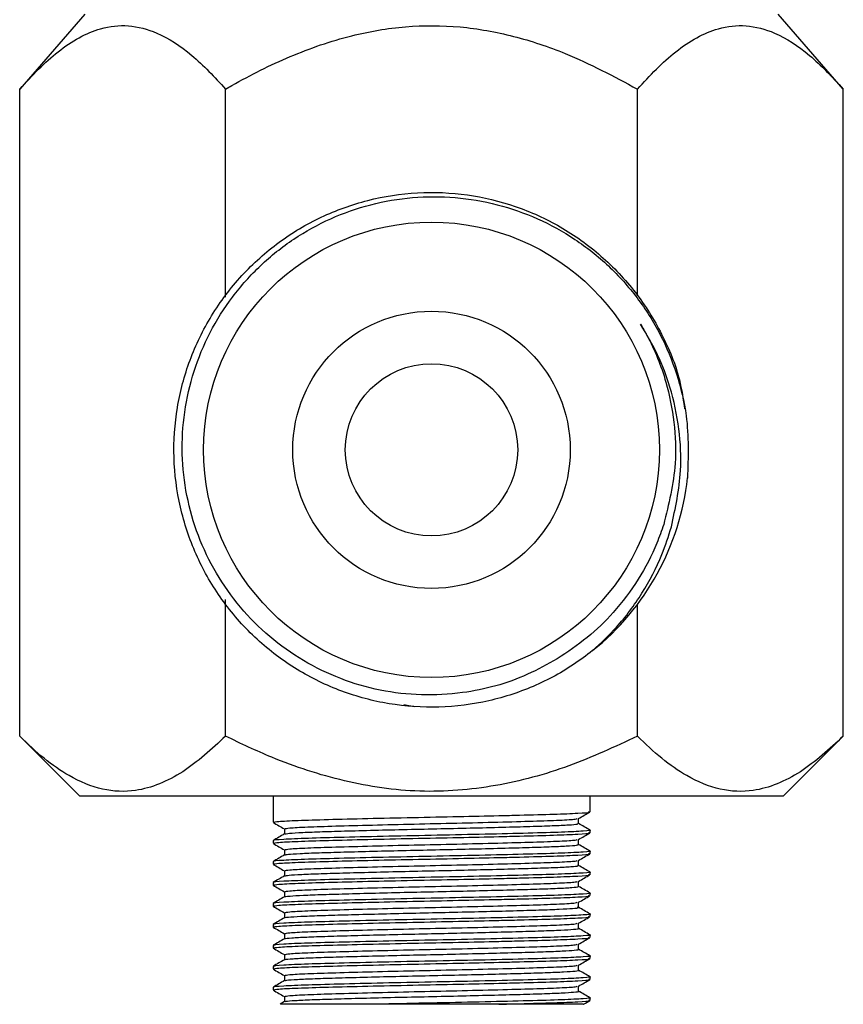
# Model space of a CAD drawing. Units: millimetres. Extents: x 5 to 995, y 5 to 995.
# Drawn here: x 216 to 258, y 352 to 402 of the extents above; entities that cross this region are included whole.
import ezdxf

# ---------------------------------------------------------------- set-up
doc = ezdxf.new("R2010")
doc.units = ezdxf.units.MM

msp = doc.modelspace()

# ---------------------------------------------------------------- linework, layer by layer
at = {"color": 7, "linetype": 'Continuous', "lineweight": 25}
for p, q in [((219.609, 401.985), (216.324, 398.206)), ((257.893, 398.206), (254.609, 401.985)), ((216.324, 365.519), (216.324, 398.206)), ((226.717, 387.692), (226.717, 398.206)), ((247.501, 387.766), (247.501, 398.206)), ((257.893, 365.519), (257.893, 398.206)), ((226.717, 365.519), (226.717, 372.423)), ((247.501, 365.519), (247.501, 372.174)), ((243.451, 369.431), (243.451, 369.431)), ((235.72, 367.119), (236.24, 367.014)), ((216.324, 365.519), (219.359, 362.485)), ((254.859, 362.485), (257.893, 365.519)), ((237.109, 362.485), (219.359, 362.485)), ((229.109, 362.485), (229.109, 361.171)), ((254.859, 362.485), (237.109, 362.485)), ((245.109, 361.7), (245.109, 362.485)), ((245.109, 360.642), (245.109, 360.774)), ((229.109, 360.245), (229.109, 360.113)), ((245.109, 359.584), (245.109, 359.716)), ((229.109, 359.187), (229.109, 359.055)), ((245.109, 358.525), (245.109, 358.658)), ((229.109, 358.128), (229.109, 357.996)), ((245.109, 357.467), (245.109, 357.599)), ((229.109, 357.07), (229.109, 356.938)), ((245.109, 356.409), (245.109, 356.541)), ((229.109, 356.012), (229.109, 355.88)), ((245.109, 355.35), (245.109, 355.483)), ((229.109, 354.953), (229.109, 354.821)), ((245.109, 354.292), (245.109, 354.424)), ((229.109, 353.895), (229.109, 353.763)), ((245.109, 353.234), (245.109, 353.366)), ((229.109, 352.837), (229.109, 352.705)), ((244.534, 352.642), (244.534, 352.899)), ((229.687, 352.115), (229.474, 351.992)), ((229.682, 352.374), (229.682, 352.112)), ((245.109, 352.175), (245.109, 352.308)), ((240.501, 351.985), (234.385, 351.985))]:
    msp.add_line(p, q, dxfattribs=at)
for radius in [11.5, 7, 4.35]:
    msp.add_circle((237.109, 379.985), radius, dxfattribs=at)
msp.add_arc((237.109, 379.985), 13, 308.7147, 353.7147, dxfattribs=at)
for points, knots in [([(216.324, 398.206), (216.959, 398.885), (217.923, 399.914), (219.314, 400.838), (220.5, 401.343), (221.827, 401.486), (223.389, 401.072), (225.051, 399.995), (226.157, 398.808), (226.717, 398.206)], [0, 0, 0, 0, 0.196092, 0.297481, 0.398792, 0.52633, 0.658039, 0.826726, 1, 1, 1, 1]), ([(226.717, 398.206), (226.822, 398.266), (227.878, 398.87), (229.948, 399.908), (232.893, 400.938), (235.792, 401.427), (238.556, 401.427), (241.268, 400.927), (244.301, 399.921), (246.306, 398.847), (247.501, 398.206)], [0, 0, 0, 0, 0.016534, 0.166043, 0.315265, 0.440451, 0.565552, 0.690323, 0.815272, 1, 1, 1, 1]), ([(247.501, 398.206), (248.136, 398.885), (249.1, 399.914), (250.491, 400.838), (251.677, 401.343), (253.004, 401.486), (254.565, 401.072), (256.228, 399.995), (257.333, 398.808), (257.893, 398.206)], [0, 0, 0, 0, 0.196092, 0.297481, 0.398792, 0.52633, 0.658039, 0.826726, 1, 1, 1, 1]), ([(245.24, 369.841), (244.921, 369.6), (243.947, 368.863), (242.109, 367.902), (239.702, 367.161), (237.175, 366.903), (234.662, 367.135), (232.25, 367.841), (230.011, 368.996), (228.022, 370.573), (226.384, 372.496), (225.151, 374.686), (224.355, 377.075), (224.032, 379.593), (224.203, 382.114), (224.849, 384.543), (225.948, 386.808), (227.474, 388.835), (229.358, 390.522), (231.517, 391.809), (233.885, 392.663), (236.391, 393.048), (238.919, 392.94), (241.364, 392.353), (243.654, 391.311), (245.715, 389.837), (247.455, 387.994), (248.778, 385.863), (249.618, 383.854), (249.811, 382.539), (249.884, 382.047)], [0, 0, 0, 0, 0.017643, 0.053986, 0.09097, 0.128382, 0.165517, 0.201875, 0.238808, 0.276214, 0.313387, 0.349768, 0.386648, 0.424044, 0.461254, 0.497666, 0.53449, 0.571874, 0.609116, 0.645569, 0.682334, 0.719703, 0.756975, 0.793477, 0.83018, 0.867531, 0.904831, 0.94139, 0.97803, 1, 1, 1, 1]), ([(243.451, 369.431), (242.959, 369.156), (241.474, 368.326), (239.123, 367.687), (236.595, 367.551), (234.513, 367.789), (232.504, 368.379), (230.615, 369.291), (228.906, 370.514), (227.416, 372.004), (226.202, 373.73), (225.287, 375.634), (224.708, 377.668), (224.469, 379.775), (224.594, 381.896), (225.067, 383.97), (225.887, 385.934), (227.019, 387.743), (228.447, 389.336), (230.122, 390.676), (232.002, 391.709), (234.028, 392.423), (236.151, 392.781), (238.309, 392.787), (240.439, 392.422), (242.483, 391.712), (244.378, 390.664), (246.081, 389.316), (247.53, 387.694), (248.697, 385.852), (249.524, 383.839), (250.12, 381.396), (250.064, 379.616), (250.031, 378.561)], [0, 0, 0, 0, 0.024938, 0.075174, 0.105921, 0.136668, 0.16741, 0.198154, 0.229071, 0.259988, 0.290984, 0.321981, 0.35306, 0.384139, 0.415387, 0.446636, 0.47788, 0.509124, 0.540622, 0.57212, 0.603613, 0.635107, 0.666772, 0.698436, 0.730183, 0.761931, 0.793758, 0.825584, 0.857583, 0.889582, 0.921574, 0.953566, 1, 1, 1, 1]), ([(249.216, 376.088), (249.418, 377.032), (249.766, 378.666), (249.648, 381.066), (249.231, 383.03), (248.564, 384.81), (247.965, 385.818), (247.662, 386.327)], [0, 0, 0, 0, 0.270556, 0.467735, 0.670755, 0.833747, 1, 1, 1, 1]), ([(247.662, 386.327), (247.769, 386.144), (248.301, 385.224), (248.962, 383.579), (249.394, 381.382), (249.494, 378.933), (249.079, 377.235), (248.829, 376.212)], [0, 0, 0, 0, 0.060622, 0.304342, 0.502311, 0.70028, 1, 1, 1, 1]), ([(248.829, 376.212), (248.719, 375.896), (248.383, 374.936), (247.583, 373.404), (246.381, 371.809), (244.995, 370.453), (243.969, 369.774), (243.451, 369.431)], [0, 0, 0, 0, 0.113676, 0.34512, 0.583275, 0.789296, 1, 1, 1, 1]), ([(245.24, 369.841), (245.652, 370.226), (246.587, 371.099), (247.786, 372.73), (248.695, 374.455), (249.067, 375.622), (249.216, 376.088)], [0, 0, 0, 0, 0.2250992, 0.5107813, 0.8047478, 1, 1, 1, 1]), ([(226.717, 365.519), (226.005, 364.865), (224.924, 363.871), (223.38, 363.069), (222.026, 362.684), (220.482, 362.748), (218.933, 363.396), (217.541, 364.363), (216.731, 365.133), (216.324, 365.519)], [0, 0, 0, 0, 0.2160499, 0.3280009, 0.439876, 0.5934311, 0.752118, 0.8754913, 1, 1, 1, 1]), ([(247.501, 365.519), (246.362, 364.987), (244.062, 363.913), (240.36, 362.917), (236.507, 362.596), (232.682, 363.166), (229.419, 364.232), (227.488, 365.152), (226.717, 365.519)], [0, 0, 0, 0, 0.173626, 0.350661, 0.52729, 0.704319, 0.881814, 1, 1, 1, 1]), ([(257.893, 365.519), (257.182, 364.865), (256.101, 363.871), (254.557, 363.069), (253.203, 362.684), (251.659, 362.748), (250.11, 363.396), (248.718, 364.363), (247.908, 365.133), (247.501, 365.519)], [0, 0, 0, 0, 0.21605, 0.328001, 0.439876, 0.593431, 0.752118, 0.875491, 1, 1, 1, 1]), ([(229.126, 361.171), (229.178, 361.186), (229.286, 361.218), (230.287, 361.269), (231.838, 361.316), (233.851, 361.366), (236.14, 361.417), (238.433, 361.462), (240.249, 361.503), (241.89, 361.544), (243.375, 361.583), (244.566, 361.633), (245.133, 361.673), (245.053, 361.695), (245.033, 361.7)], [0, 0, 0, 0, 0.0878167, 0.1822415, 0.2746087, 0.3683949, 0.4624635, 0.5546789, 0.6393694, 0.6875537, 0.7798446, 0.873753, 0.9677179, 1, 1, 1, 1]), ([(244.531, 361.363), (244.626, 361.418), (244.817, 361.529), (245.008, 361.639), (245.104, 361.695)], [0, 0, 0, 0, 0.49872, 1, 1, 1, 1]), ([(229.114, 361.165), (229.21, 361.11), (229.399, 361.001), (229.588, 360.891), (229.682, 360.837)], [0, 0, 0, 0, 0.5059661, 1, 1, 1, 1]), ([(229.699, 360.841), (229.747, 360.856), (229.847, 360.887), (230.776, 360.938), (232.215, 360.985), (234.085, 361.035), (236.209, 361.086), (238.415, 361.133), (240.502, 361.184), (242.309, 361.234), (243.646, 361.281), (244.412, 361.327), (244.445, 361.353), (244.458, 361.363)], [0, 0, 0, 0, 0.088676, 0.184302, 0.277844, 0.372823, 0.468088, 0.561477, 0.657001, 0.75148, 0.84543, 0.941067, 1, 1, 1, 1]), ([(229.722, 360.582), (229.747, 360.592), (229.805, 360.614), (230.361, 360.652), (231.279, 360.691), (232.517, 360.728), (234, 360.768), (235.654, 360.809), (237.38, 360.846), (239.092, 360.885), (240.705, 360.925), (242.117, 360.964), (243.266, 361.002), (244.074, 361.042), (244.513, 361.078), (244.5, 361.1), (244.495, 361.108)], [0, 0, 0, 0, 0.056187, 0.131206, 0.205745, 0.278815, 0.353474, 0.42844, 0.501785, 0.575788, 0.650878, 0.725029, 0.798266, 0.873174, 0.947925, 1, 1, 1, 1]), ([(244.534, 361.109), (244.534, 361.153), (244.535, 361.238), (244.534, 361.324), (244.534, 361.366)], [0, 0, 0, 0, 0.513487, 1, 1, 1, 1]), ([(245.104, 360.78), (245.008, 360.835), (244.818, 360.945), (244.628, 361.055), (244.534, 361.109)], [0, 0, 0, 0, 0.503295, 1, 1, 1, 1]), ([(245.075, 360.78), (245.087, 360.779), (245.242, 360.76), (244.829, 360.725), (243.8, 360.67), (242.053, 360.621), (239.864, 360.567), (237.403, 360.515), (234.914, 360.465), (232.645, 360.41), (230.775, 360.361), (229.572, 360.307), (229.036, 360.269), (229.149, 360.248), (229.167, 360.245)], [0, 0, 0, 0, 0.0079197, 0.1047717, 0.2030493, 0.299157, 0.3972376, 0.494603, 0.5912138, 0.6895493, 0.7857245, 0.883659, 0.981253, 1, 1, 1, 1]), ([(229.687, 360.582), (229.592, 360.527), (229.401, 360.417), (229.21, 360.306), (229.114, 360.251)], [0, 0, 0, 0, 0.499991, 1, 1, 1, 1]), ([(229.126, 360.113), (229.178, 360.128), (229.286, 360.159), (230.287, 360.21), (231.838, 360.257), (233.851, 360.308), (236.14, 360.359), (238.433, 360.404), (240.249, 360.445), (241.89, 360.485), (243.375, 360.525), (244.566, 360.575), (245.133, 360.615), (245.053, 360.637), (245.033, 360.642)], [0, 0, 0, 0, 0.087817, 0.182241, 0.274609, 0.368395, 0.462464, 0.554679, 0.639369, 0.687554, 0.779845, 0.873753, 0.967718, 1, 1, 1, 1]), ([(229.682, 360.841), (229.682, 360.796), (229.682, 360.709), (229.682, 360.622), (229.682, 360.579)], [0, 0, 0, 0, 0.506848, 1, 1, 1, 1]), ([(244.531, 360.305), (244.626, 360.36), (244.817, 360.471), (245.008, 360.581), (245.104, 360.636)], [0, 0, 0, 0, 0.498863, 1, 1, 1, 1]), ([(229.114, 360.107), (229.21, 360.052), (229.399, 359.942), (229.588, 359.833), (229.682, 359.779)], [0, 0, 0, 0, 0.505822, 1, 1, 1, 1]), ([(229.699, 359.782), (229.747, 359.797), (229.847, 359.829), (230.776, 359.88), (232.215, 359.927), (234.085, 359.977), (236.209, 360.028), (238.415, 360.074), (240.502, 360.126), (242.309, 360.175), (243.646, 360.223), (244.412, 360.269), (244.445, 360.295), (244.458, 360.305)], [0, 0, 0, 0, 0.088675, 0.1843, 0.277842, 0.37282, 0.468085, 0.561472, 0.656996, 0.751474, 0.845424, 0.94106, 1, 1, 1, 1]), ([(229.71, 359.524), (229.747, 359.535), (229.828, 359.558), (230.432, 359.597), (231.383, 359.637), (232.647, 359.673), (234.15, 359.714), (235.814, 359.754), (237.542, 359.791), (239.249, 359.83), (240.847, 359.871), (242.237, 359.91), (243.357, 359.947), (244.132, 359.987), (244.536, 360.023), (244.503, 360.044), (244.489, 360.053)], [0, 0, 0, 0, 0.063217, 0.137864, 0.211844, 0.28455, 0.358911, 0.433388, 0.506197, 0.579976, 0.654649, 0.728202, 0.801175, 0.875741, 0.949962, 1, 1, 1, 1]), ([(245.104, 359.722), (245.008, 359.777), (244.817, 359.887), (244.626, 359.998), (244.531, 360.053)], [0, 0, 0, 0, 0.500009, 1, 1, 1, 1]), ([(244.534, 360.05), (244.534, 360.094), (244.535, 360.18), (244.534, 360.266), (244.534, 360.307)], [0, 0, 0, 0, 0.513657, 1, 1, 1, 1]), ([(245.077, 359.722), (245.088, 359.72), (245.242, 359.702), (244.828, 359.667), (243.8, 359.612), (242.053, 359.563), (239.864, 359.509), (237.403, 359.457), (234.914, 359.407), (232.645, 359.352), (230.775, 359.303), (229.572, 359.249), (229.036, 359.21), (229.149, 359.19), (229.167, 359.187)], [0, 0, 0, 0, 0.007565, 0.104451, 0.202764, 0.298906, 0.397022, 0.494422, 0.591068, 0.689438, 0.785648, 0.883617, 0.981246, 1, 1, 1, 1]), ([(229.126, 359.055), (229.178, 359.07), (229.286, 359.101), (230.287, 359.152), (231.838, 359.199), (233.851, 359.249), (236.14, 359.3), (238.433, 359.345), (240.249, 359.386), (241.89, 359.427), (243.375, 359.466), (244.566, 359.517), (245.133, 359.557), (245.053, 359.578), (245.033, 359.584)], [0, 0, 0, 0, 0.087817, 0.182241, 0.274609, 0.368395, 0.462464, 0.554679, 0.639369, 0.687554, 0.779845, 0.873753, 0.967718, 1, 1, 1, 1]), ([(229.682, 359.782), (229.682, 359.738), (229.682, 359.651), (229.682, 359.564), (229.682, 359.521)], [0, 0, 0, 0, 0.506691, 1, 1, 1, 1]), ([(244.531, 359.247), (244.626, 359.302), (244.817, 359.412), (245.008, 359.523), (245.104, 359.578)], [0, 0, 0, 0, 0.499006, 1, 1, 1, 1]), ([(229.687, 359.524), (229.591, 359.468), (229.4, 359.358), (229.209, 359.248), (229.114, 359.192)], [0, 0, 0, 0, 0.499991, 1, 1, 1, 1]), ([(229.699, 358.724), (229.747, 358.739), (229.847, 358.77), (230.776, 358.821), (232.215, 358.868), (234.085, 358.919), (236.209, 358.97), (238.415, 359.016), (240.502, 359.068), (242.309, 359.117), (243.646, 359.165), (244.412, 359.21), (244.445, 359.237), (244.458, 359.246)], [0, 0, 0, 0, 0.0886741, 0.1842987, 0.2778393, 0.3728171, 0.468081, 0.5614677, 0.6569908, 0.7514679, 0.8454172, 0.9410525, 1, 1, 1, 1]), ([(244.534, 358.992), (244.534, 359.036), (244.535, 359.122), (244.534, 359.207), (244.534, 359.249)], [0, 0, 0, 0, 0.513829, 1, 1, 1, 1]), ([(245.077, 358.663), (245.088, 358.662), (245.242, 358.644), (244.828, 358.609), (243.8, 358.554), (242.053, 358.505), (239.864, 358.451), (237.403, 358.399), (234.914, 358.348), (232.645, 358.293), (230.775, 358.244), (229.572, 358.191), (229.036, 358.152), (229.149, 358.132), (229.167, 358.128)], [0, 0, 0, 0, 0.007612, 0.104495, 0.202803, 0.29894, 0.397051, 0.494447, 0.591087, 0.689453, 0.785658, 0.883623, 0.981247, 1, 1, 1, 1]), ([(229.114, 359.049), (229.21, 358.993), (229.399, 358.884), (229.588, 358.775), (229.682, 358.721)], [0, 0, 0, 0, 0.505678, 1, 1, 1, 1]), ([(229.682, 358.724), (229.682, 358.68), (229.682, 358.592), (229.682, 358.505), (229.682, 358.462)], [0, 0, 0, 0, 0.5065265, 1, 1, 1, 1]), ([(229.695, 358.465), (229.747, 358.477), (229.853, 358.502), (230.506, 358.543), (231.489, 358.582), (232.778, 358.619), (234.301, 358.659), (235.975, 358.699), (237.704, 358.736), (239.405, 358.776), (240.987, 358.816), (242.354, 358.855), (243.446, 358.892), (244.185, 358.933), (244.55, 358.967), (244.502, 358.987), (244.484, 358.995)], [0, 0, 0, 0, 0.070263, 0.144925, 0.218732, 0.291511, 0.365961, 0.440336, 0.513047, 0.586986, 0.661631, 0.734972, 0.808117, 0.882728, 0.956806, 1, 1, 1, 1]), ([(245.104, 358.663), (245.008, 358.718), (244.817, 358.829), (244.626, 358.939), (244.531, 358.994)], [0, 0, 0, 0, 0.5000096, 1, 1, 1, 1]), ([(229.687, 358.465), (229.591, 358.41), (229.4, 358.3), (229.209, 358.189), (229.114, 358.134)], [0, 0, 0, 0, 0.499991, 1, 1, 1, 1]), ([(229.126, 357.996), (229.178, 358.011), (229.286, 358.043), (230.287, 358.094), (231.838, 358.141), (233.851, 358.191), (236.14, 358.242), (238.433, 358.287), (240.249, 358.328), (241.89, 358.369), (243.375, 358.408), (244.566, 358.458), (245.133, 358.498), (245.053, 358.52), (245.033, 358.525)], [0, 0, 0, 0, 0.087817, 0.182241, 0.274609, 0.368395, 0.462464, 0.554679, 0.639369, 0.687554, 0.779845, 0.873753, 0.967718, 1, 1, 1, 1]), ([(229.699, 357.666), (229.747, 357.681), (229.847, 357.712), (230.776, 357.763), (232.215, 357.81), (234.085, 357.86), (236.209, 357.911), (238.415, 357.958), (240.502, 358.009), (242.309, 358.059), (243.646, 358.106), (244.412, 358.152), (244.445, 358.178), (244.458, 358.188)], [0, 0, 0, 0, 0.0886732, 0.1842971, 0.277837, 0.3728142, 0.4680773, 0.5614634, 0.6569857, 0.7514621, 0.8454107, 0.9410453, 1, 1, 1, 1]), ([(244.531, 358.188), (244.626, 358.244), (244.817, 358.354), (245.008, 358.464), (245.104, 358.52)], [0, 0, 0, 0, 0.499149, 1, 1, 1, 1]), ([(244.534, 357.934), (244.534, 357.978), (244.534, 358.063), (244.534, 358.149), (244.534, 358.191)], [0, 0, 0, 0, 0.5140027, 1, 1, 1, 1]), ([(245.075, 357.605), (245.087, 357.604), (245.242, 357.585), (244.829, 357.55), (243.8, 357.495), (242.053, 357.446), (239.864, 357.392), (237.403, 357.34), (234.914, 357.29), (232.645, 357.235), (230.775, 357.186), (229.572, 357.132), (229.036, 357.094), (229.149, 357.073), (229.167, 357.07)], [0, 0, 0, 0, 0.0080006, 0.1048447, 0.2031143, 0.2992141, 0.3972867, 0.4946442, 0.5912471, 0.6895746, 0.785742, 0.8836685, 0.9812545, 1, 1, 1, 1]), ([(229.114, 357.99), (229.21, 357.935), (229.399, 357.826), (229.588, 357.716), (229.682, 357.662)], [0, 0, 0, 0, 0.505534, 1, 1, 1, 1]), ([(229.695, 357.407), (229.693, 357.408), (229.651, 357.421), (229.936, 357.447), (230.572, 357.488), (231.602, 357.527), (232.911, 357.564), (234.453, 357.605), (236.136, 357.645), (237.866, 357.681), (239.56, 357.721), (241.125, 357.762), (242.468, 357.8), (243.533, 357.838), (244.233, 357.878), (244.559, 357.91), (244.503, 357.928), (244.487, 357.934)], [0, 0, 0, 0, 0.002832, 0.076949, 0.152044, 0.22609, 0.299409, 0.374364, 0.449052, 0.522131, 0.596644, 0.671678, 0.745224, 0.819002, 0.894077, 0.968424, 1, 1, 1, 1]), ([(229.682, 357.666), (229.682, 357.621), (229.682, 357.534), (229.682, 357.447), (229.682, 357.404)], [0, 0, 0, 0, 0.506358, 1, 1, 1, 1]), ([(245.104, 357.605), (245.008, 357.66), (244.818, 357.77), (244.628, 357.88), (244.534, 357.934)], [0, 0, 0, 0, 0.503365, 1, 1, 1, 1]), ([(229.687, 357.407), (229.592, 357.352), (229.401, 357.241), (229.21, 357.131), (229.114, 357.076)], [0, 0, 0, 0, 0.499991, 1, 1, 1, 1]), ([(229.126, 356.938), (229.178, 356.953), (229.286, 356.984), (230.287, 357.035), (231.838, 357.082), (233.851, 357.133), (236.14, 357.184), (238.433, 357.229), (240.249, 357.27), (241.89, 357.31), (243.375, 357.35), (244.566, 357.4), (245.133, 357.44), (245.053, 357.462), (245.033, 357.467)], [0, 0, 0, 0, 0.087817, 0.182241, 0.274609, 0.368395, 0.462464, 0.554679, 0.639369, 0.687554, 0.779845, 0.873753, 0.967718, 1, 1, 1, 1]), ([(229.699, 356.607), (229.747, 356.622), (229.847, 356.654), (230.776, 356.705), (232.215, 356.752), (234.085, 356.802), (236.209, 356.853), (238.415, 356.899), (240.502, 356.951), (242.309, 357), (243.646, 357.048), (244.412, 357.094), (244.445, 357.12), (244.458, 357.13)], [0, 0, 0, 0, 0.088672, 0.184296, 0.277835, 0.372811, 0.468074, 0.561459, 0.656981, 0.751456, 0.845404, 0.941038, 1, 1, 1, 1]), ([(244.531, 357.13), (244.626, 357.185), (244.817, 357.296), (245.008, 357.406), (245.104, 357.461)], [0, 0, 0, 0, 0.499291, 1, 1, 1, 1]), ([(244.534, 356.875), (244.534, 356.919), (244.534, 357.005), (244.534, 357.091), (244.534, 357.132)], [0, 0, 0, 0, 0.514177, 1, 1, 1, 1]), ([(229.114, 356.932), (229.21, 356.877), (229.399, 356.767), (229.588, 356.658), (229.682, 356.604)], [0, 0, 0, 0, 0.505392, 1, 1, 1, 1]), ([(229.682, 356.607), (229.682, 356.563), (229.682, 356.476), (229.682, 356.389), (229.682, 356.346)], [0, 0, 0, 0, 0.506194, 1, 1, 1, 1]), ([(229.71, 356.349), (229.705, 356.35), (229.668, 356.365), (229.978, 356.393), (230.654, 356.433), (231.713, 356.472), (233.047, 356.51), (234.607, 356.55), (236.298, 356.59), (238.028, 356.627), (239.714, 356.667), (241.261, 356.707), (242.58, 356.745), (243.616, 356.783), (244.28, 356.824), (244.575, 356.855), (244.504, 356.873), (244.484, 356.878)], [0, 0, 0, 0, 0.009899, 0.083823, 0.158533, 0.232015, 0.305133, 0.379778, 0.453968, 0.526677, 0.600955, 0.675561, 0.748565, 0.822181, 0.896901, 0.97071, 1, 1, 1, 1]), ([(245.104, 356.547), (245.008, 356.602), (244.817, 356.712), (244.626, 356.822), (244.531, 356.878)], [0, 0, 0, 0, 0.500009, 1, 1, 1, 1]), ([(245.077, 356.547), (245.088, 356.545), (245.242, 356.527), (244.828, 356.492), (243.8, 356.437), (242.053, 356.388), (239.864, 356.334), (237.403, 356.282), (234.914, 356.232), (232.645, 356.177), (230.775, 356.128), (229.572, 356.074), (229.036, 356.035), (229.149, 356.015), (229.167, 356.012)], [0, 0, 0, 0, 0.007479, 0.104374, 0.202695, 0.298846, 0.39697, 0.494378, 0.591032, 0.689411, 0.785629, 0.883607, 0.981245, 1, 1, 1, 1]), ([(229.687, 356.349), (229.591, 356.293), (229.4, 356.183), (229.209, 356.073), (229.114, 356.017)], [0, 0, 0, 0, 0.499991, 1, 1, 1, 1]), ([(229.126, 355.88), (229.178, 355.895), (229.286, 355.926), (230.287, 355.977), (231.838, 356.024), (233.851, 356.074), (236.14, 356.125), (238.433, 356.17), (240.249, 356.211), (241.89, 356.252), (243.375, 356.291), (244.566, 356.342), (245.133, 356.382), (245.053, 356.403), (245.033, 356.409)], [0, 0, 0, 0, 0.087817, 0.182241, 0.274609, 0.368395, 0.462464, 0.554679, 0.639369, 0.687554, 0.779845, 0.873753, 0.967718, 1, 1, 1, 1]), ([(229.699, 355.549), (229.747, 355.564), (229.847, 355.595), (230.776, 355.646), (232.215, 355.693), (234.085, 355.744), (236.209, 355.795), (238.415, 355.841), (240.502, 355.893), (242.309, 355.942), (243.646, 355.99), (244.412, 356.035), (244.445, 356.062), (244.458, 356.071)], [0, 0, 0, 0, 0.088672, 0.184294, 0.277832, 0.372808, 0.46807, 0.561455, 0.656976, 0.751451, 0.845398, 0.941031, 1, 1, 1, 1]), ([(244.531, 356.072), (244.626, 356.127), (244.817, 356.237), (245.008, 356.348), (245.104, 356.403)], [0, 0, 0, 0, 0.499432, 1, 1, 1, 1]), ([(244.534, 355.817), (244.534, 355.861), (244.534, 355.947), (244.534, 356.032), (244.534, 356.074)], [0, 0, 0, 0, 0.514353, 1, 1, 1, 1]), ([(229.114, 355.874), (229.21, 355.819), (229.399, 355.709), (229.588, 355.6), (229.682, 355.546)], [0, 0, 0, 0, 0.50525, 1, 1, 1, 1]), ([(229.721, 355.29), (229.716, 355.293), (229.686, 355.309), (230.025, 355.338), (230.74, 355.379), (231.826, 355.417), (233.184, 355.455), (234.761, 355.496), (236.46, 355.535), (238.19, 355.572), (239.867, 355.612), (241.396, 355.653), (242.69, 355.69), (243.696, 355.729), (244.322, 355.769), (244.586, 355.799), (244.508, 355.816), (244.489, 355.82)], [0, 0, 0, 0, 0.016763, 0.090837, 0.165508, 0.238767, 0.312082, 0.386762, 0.460797, 0.533532, 0.607918, 0.682441, 0.755301, 0.829095, 0.903806, 0.977421, 1, 1, 1, 1]), ([(245.104, 355.488), (245.008, 355.543), (244.817, 355.654), (244.626, 355.764), (244.531, 355.819)], [0, 0, 0, 0, 0.50001, 1, 1, 1, 1]), ([(245.077, 355.488), (245.088, 355.487), (245.242, 355.469), (244.828, 355.434), (243.8, 355.379), (242.053, 355.33), (239.864, 355.276), (237.403, 355.224), (234.914, 355.173), (232.645, 355.118), (230.775, 355.069), (229.572, 355.016), (229.036, 354.977), (229.149, 354.957), (229.167, 354.953)], [0, 0, 0, 0, 0.007593, 0.104477, 0.202787, 0.298927, 0.397039, 0.494437, 0.591079, 0.689447, 0.785654, 0.883621, 0.981247, 1, 1, 1, 1]), ([(229.687, 355.29), (229.592, 355.235), (229.4, 355.125), (229.209, 355.014), (229.114, 354.959)], [0, 0, 0, 0, 0.4999907, 1, 1, 1, 1]), ([(229.126, 354.821), (229.178, 354.836), (229.286, 354.868), (230.287, 354.919), (231.838, 354.966), (233.851, 355.016), (236.14, 355.067), (238.433, 355.112), (240.249, 355.153), (241.89, 355.194), (243.375, 355.233), (244.566, 355.283), (245.133, 355.323), (245.053, 355.345), (245.033, 355.35)], [0, 0, 0, 0, 0.087817, 0.182241, 0.274609, 0.368395, 0.462464, 0.554679, 0.639369, 0.687554, 0.779845, 0.873753, 0.967718, 1, 1, 1, 1]), ([(229.682, 355.549), (229.682, 355.505), (229.682, 355.418), (229.682, 355.33), (229.682, 355.287)], [0, 0, 0, 0, 0.506026, 1, 1, 1, 1]), ([(244.531, 355.013), (244.626, 355.069), (244.817, 355.179), (245.008, 355.289), (245.104, 355.345)], [0, 0, 0, 0, 0.499573, 1, 1, 1, 1]), ([(229.114, 354.815), (229.21, 354.76), (229.399, 354.651), (229.588, 354.542), (229.682, 354.487)], [0, 0, 0, 0, 0.505108, 1, 1, 1, 1]), ([(229.698, 354.491), (229.746, 354.506), (229.846, 354.537), (230.776, 354.588), (232.215, 354.635), (234.085, 354.685), (236.209, 354.736), (238.415, 354.783), (240.502, 354.834), (242.309, 354.884), (243.646, 354.931), (244.412, 354.977), (244.445, 355.003), (244.458, 355.013)], [0, 0, 0, 0, 0.088799, 0.184407, 0.277932, 0.372894, 0.468141, 0.561512, 0.657019, 0.75148, 0.845413, 0.941032, 1, 1, 1, 1]), ([(229.729, 354.232), (229.725, 354.236), (229.705, 354.253), (230.075, 354.284), (230.828, 354.324), (231.942, 354.362), (233.324, 354.4), (234.917, 354.441), (236.622, 354.48), (238.351, 354.517), (240.018, 354.558), (241.528, 354.598), (242.797, 354.635), (243.774, 354.674), (244.36, 354.715), (244.596, 354.743), (244.512, 354.759), (244.497, 354.761)], [0, 0, 0, 0, 0.023554, 0.097746, 0.172346, 0.245388, 0.31889, 0.393573, 0.467424, 0.540213, 0.614675, 0.689085, 0.761827, 0.835768, 0.91044, 0.983829, 1, 1, 1, 1]), ([(245.104, 354.43), (245.008, 354.485), (244.817, 354.596), (244.626, 354.706), (244.53, 354.761)], [0, 0, 0, 0, 0.500009, 1, 1, 1, 1]), ([(244.534, 354.759), (244.534, 354.803), (244.534, 354.888), (244.534, 354.974), (244.534, 355.016)], [0, 0, 0, 0, 0.51453, 1, 1, 1, 1]), ([(245.075, 354.43), (245.087, 354.429), (245.242, 354.41), (244.829, 354.375), (243.8, 354.32), (242.053, 354.271), (239.864, 354.217), (237.403, 354.165), (234.914, 354.115), (232.645, 354.06), (230.775, 354.011), (229.572, 353.957), (229.036, 353.919), (229.149, 353.898), (229.167, 353.895)], [0, 0, 0, 0, 0.008027, 0.104869, 0.203136, 0.299233, 0.397303, 0.494658, 0.591258, 0.689583, 0.785748, 0.883672, 0.981255, 1, 1, 1, 1]), ([(229.687, 354.232), (229.592, 354.177), (229.401, 354.066), (229.209, 353.956), (229.114, 353.901)], [0, 0, 0, 0, 0.499991, 1, 1, 1, 1]), ([(229.126, 353.763), (229.178, 353.778), (229.286, 353.809), (230.287, 353.86), (231.838, 353.907), (233.851, 353.958), (236.14, 354.009), (238.433, 354.054), (240.249, 354.095), (241.89, 354.135), (243.375, 354.175), (244.566, 354.225), (245.133, 354.265), (245.053, 354.287), (245.033, 354.292)], [0, 0, 0, 0, 0.087817, 0.182241, 0.274609, 0.368395, 0.462464, 0.554679, 0.639369, 0.687554, 0.779845, 0.873753, 0.967718, 1, 1, 1, 1]), ([(229.682, 354.491), (229.682, 354.446), (229.682, 354.359), (229.682, 354.272), (229.682, 354.229)], [0, 0, 0, 0, 0.505857, 1, 1, 1, 1]), ([(244.531, 353.955), (244.626, 354.01), (244.817, 354.121), (245.008, 354.231), (245.104, 354.286)], [0, 0, 0, 0, 0.499713, 1, 1, 1, 1]), ([(229.114, 353.757), (229.209, 353.702), (229.399, 353.593), (229.588, 353.483), (229.682, 353.429)], [0, 0, 0, 0, 0.504968, 1, 1, 1, 1]), ([(229.698, 353.432), (229.746, 353.447), (229.846, 353.479), (230.776, 353.53), (232.215, 353.577), (234.085, 353.627), (236.209, 353.678), (238.415, 353.724), (240.502, 353.776), (242.309, 353.825), (243.646, 353.873), (244.412, 353.919), (244.445, 353.945), (244.458, 353.955)], [0, 0, 0, 0, 0.088761, 0.184373, 0.2779, 0.372865, 0.468116, 0.56149, 0.657, 0.751464, 0.8454, 0.941022, 1, 1, 1, 1]), ([(229.734, 353.174), (229.732, 353.179), (229.724, 353.197), (230.13, 353.229), (230.92, 353.27), (232.061, 353.307), (233.465, 353.346), (235.073, 353.387), (236.784, 353.425), (238.511, 353.463), (240.168, 353.503), (241.659, 353.543), (242.901, 353.58), (243.848, 353.62), (244.393, 353.66), (244.605, 353.687), (244.519, 353.701), (244.51, 353.703)], [0, 0, 0, 0, 0.030615, 0.104961, 0.179524, 0.252442, 0.326167, 0.400888, 0.474589, 0.547524, 0.622097, 0.696428, 0.769146, 0.843269, 0.917935, 0.99114, 1, 1, 1, 1]), ([(245.104, 353.372), (245.008, 353.427), (244.817, 353.537), (244.626, 353.648), (244.531, 353.703)], [0, 0, 0, 0, 0.500009, 1, 1, 1, 1]), ([(244.534, 353.7), (244.534, 353.744), (244.534, 353.83), (244.534, 353.916), (244.534, 353.957)], [0, 0, 0, 0, 0.514707, 1, 1, 1, 1]), ([(245.077, 353.372), (245.088, 353.37), (245.242, 353.352), (244.828, 353.317), (243.8, 353.262), (242.053, 353.213), (239.864, 353.159), (237.403, 353.107), (234.914, 353.057), (232.645, 353.002), (230.775, 352.953), (229.572, 352.899), (229.036, 352.86), (229.149, 352.84), (229.167, 352.837)], [0, 0, 0, 0, 0.007544, 0.104433, 0.202748, 0.298892, 0.397009, 0.494412, 0.591059, 0.689432, 0.785643, 0.883615, 0.981246, 1, 1, 1, 1]), ([(229.687, 353.174), (229.591, 353.118), (229.4, 353.008), (229.209, 352.898), (229.114, 352.842)], [0, 0, 0, 0, 0.4999905, 1, 1, 1, 1]), ([(229.126, 352.705), (229.178, 352.72), (229.286, 352.751), (230.287, 352.802), (231.838, 352.849), (233.851, 352.899), (236.14, 352.95), (238.433, 352.995), (240.249, 353.036), (241.89, 353.077), (243.375, 353.116), (244.566, 353.167), (245.133, 353.207), (245.053, 353.228), (245.033, 353.234)], [0, 0, 0, 0, 0.087817, 0.182241, 0.274609, 0.368395, 0.462464, 0.554679, 0.639369, 0.687554, 0.779845, 0.873753, 0.967718, 1, 1, 1, 1]), ([(229.682, 353.432), (229.682, 353.388), (229.682, 353.301), (229.682, 353.214), (229.682, 353.171)], [0, 0, 0, 0, 0.505689, 1, 1, 1, 1]), ([(244.531, 352.897), (244.626, 352.952), (244.817, 353.062), (245.008, 353.173), (245.104, 353.228)], [0, 0, 0, 0, 0.499852, 1, 1, 1, 1]), ([(229.114, 352.699), (229.209, 352.644), (229.399, 352.534), (229.588, 352.425), (229.682, 352.371)], [0, 0, 0, 0, 0.504828, 1, 1, 1, 1]), ([(229.698, 352.374), (229.746, 352.389), (229.846, 352.42), (230.776, 352.471), (232.215, 352.518), (234.085, 352.569), (236.209, 352.62), (238.415, 352.666), (240.502, 352.718), (242.309, 352.767), (243.646, 352.815), (244.412, 352.86), (244.445, 352.887), (244.458, 352.896)], [0, 0, 0, 0, 0.0887235, 0.1843381, 0.2778689, 0.3728369, 0.4680907, 0.5614677, 0.6569808, 0.751448, 0.8453875, 0.9410128, 1, 1, 1, 1]), ([(229.735, 352.115), (229.738, 352.122), (229.745, 352.141), (230.188, 352.175), (231.014, 352.215), (232.182, 352.252), (233.609, 352.291), (235.231, 352.332), (236.947, 352.37), (238.67, 352.408), (240.316, 352.449), (241.787, 352.488), (243.003, 352.525), (243.92, 352.565), (244.423, 352.606), (244.614, 352.631), (244.528, 352.644), (244.526, 352.644)], [0, 0, 0, 0, 0.037463, 0.11192, 0.186404, 0.259215, 0.333122, 0.407837, 0.481347, 0.554446, 0.629087, 0.703297, 0.776007, 0.850272, 0.924888, 0.997916, 1, 1, 1, 1]), ([(245.104, 352.313), (245.008, 352.368), (244.817, 352.479), (244.626, 352.589), (244.531, 352.644)], [0, 0, 0, 0, 0.50001, 1, 1, 1, 1]), ([(245.077, 352.313), (245.088, 352.312), (245.242, 352.294), (244.828, 352.259), (243.8, 352.204), (242.053, 352.155), (239.863, 352.101), (237.405, 352.049), (235.542, 352.011), (234.577, 351.989), (234.385, 351.985)], [0, 0, 0, 0, 0.0123249, 0.1698429, 0.3296794, 0.4859868, 0.6455028, 0.8038558, 0.9609815, 1, 1, 1, 1]), ([(240.501, 351.985), (240.858, 351.993), (241.897, 352.019), (243.372, 352.058), (244.567, 352.108), (245.133, 352.148), (245.053, 352.17), (245.033, 352.175)], [0, 0, 0, 0, 0.133611, 0.389527, 0.649927, 0.910484, 1, 1, 1, 1]), ([(244.775, 351.979), (244.789, 351.988), (244.898, 352.051), (245.008, 352.114), (245.104, 352.17)], [0, 0, 0, 0, 0.129252, 1, 1, 1, 1]), ([(234.385, 351.985), (233.957, 351.985), (232.719, 351.985), (231.029, 351.985), (229.699, 351.985), (229.55, 351.985), (229.479, 351.985)], [0, 0, 0, 0, 0.152564, 0.44235, 0.730411, 1, 1, 1, 1]), ([(244.772, 351.985), (244.7, 351.985), (244.551, 351.985), (243.273, 351.985), (241.772, 351.985), (240.756, 351.985), (240.501, 351.985)], [0, 0, 0, 0, 0.287658, 0.592804, 0.897813, 1, 1, 1, 1])]:
    msp.add_open_spline(points, degree=3, knots=knots, dxfattribs=at)

doc.saveas('drawing.dxf')
